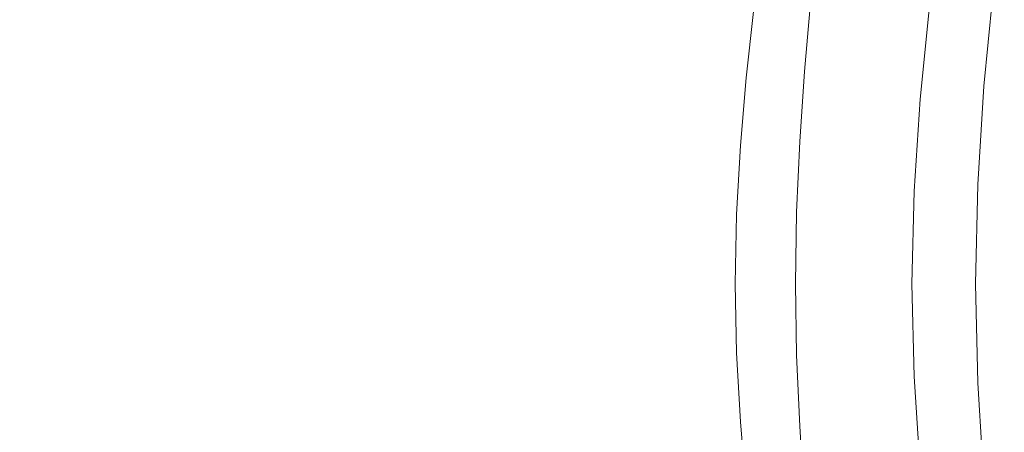
# Model space of a CAD drawing. Extents: x -288 to 288, y -380 to 0.
# Drawn here: x 87 to 271, y -218 to -141 of the extents above; entities that cross this region are included whole.
import ezdxf

# ---------------------------------------------------------------- set-up
doc = ezdxf.new("R2010")
doc.units = 0
doc.header["$LTSCALE"] = 500
doc.header["$MEASUREMENT"] = 0
doc.layers.add('CERAMIKA', color=253, linetype='Continuous')

msp = doc.modelspace()

# ---------------------------------------------------------------- linework, layer by layer
at = {"layer": 'CERAMIKA', "lineweight": 0}
for points, invisible_edges in [([(104.66, -140.82, 24.89), (124.09, -130.78, 28.78), (115.35, -123.11, 28.9), (96.28, -128.54, 25.85)], 15), ([(252.25, -125.88, 100.73), (250.36, -141.36, 100.29), (256.88, -138.7, 106.51), (258.95, -122.42, 106.93)], 11), ([(234.73, -137.45, 57.02), (223.18, -141.43, 47.29), (224.69, -129.89, 48.09), (236.05, -124.98, 57.6)], 15), ([(255.29, -128.28, 77.55), (263.28, -124.06, 86.95), (261.7, -139.99, 86.72), (253.92, -143.25, 77.31)], 15), ([(224.06, -139.06, 73.05), (225.67, -127.02, 73.79), (214.79, -131.85, 64.67), (213.04, -142.98, 63.75)], 15), ([(243.99, -130.09, 92.42), (242.31, -144.6, 91.98), (250.36, -141.36, 100.29), (252.25, -125.88, 100.73)], 15), ([(104.66, -140.82, 24.89), (96.28, -128.54, 25.85), (73.7, -131.28, 23.75), (76.27, -142.7, 22.46)], 15), ([(108.85, -137.62, 6.54), (128.87, -127.15, 10.59), (142.64, -132.77, 12.32), (132.2, -142.87, 9.57)], 15), ([(245.61, -132.91, 67.34), (255.29, -128.28, 77.55), (253.92, -143.25, 77.31), (244.4, -146.8, 67.05)], 15), ([(223.18, -141.43, 47.29), (210.85, -144.65, 38.34), (212.78, -133.92, 39.4), (224.69, -129.89, 48.09)], 15), ([(234.48, -134.62, 82.91), (233, -148.08, 82.44), (242.31, -144.6, 91.98), (243.99, -130.09, 92.42)], 15), ([(104.66, -140.82, 24.89), (126.84, -145.49, 27.74), (137.06, -135.85, 30.41), (124.09, -130.78, 28.78)], 15), ([(213.04, -142.98, 63.75), (214.79, -131.85, 64.67), (203.43, -135.85, 56.31), (201.31, -146.18, 55.16)], 15), ([(132.2, -142.87, 9.57), (142.64, -132.77, 12.32), (158.23, -136.23, 15.48), (151, -145.95, 13.2)], 15), ([(210.85, -144.65, 38.34), (197.6, -146.9, 30.31), (200.26, -136.81, 31.67), (212.78, -133.92, 39.4)], 15), ([(234.73, -137.45, 57.02), (245.61, -132.91, 67.34), (244.4, -146.8, 67.05), (233.59, -150.27, 56.64)], 6), ([(126.84, -145.49, 27.74), (144.66, -148.17, 31.16), (151.78, -138.86, 33.4), (137.06, -135.85, 30.41)], 15), ([(151, -145.95, 13.2), (158.23, -136.23, 15.48), (173.02, -138.07, 19.69), (167.93, -147.65, 17.75)], 15), ([(201.31, -146.18, 55.16), (203.43, -135.85, 56.31), (191.53, -138.77, 48.88), (188.75, -148.47, 47.47)], 15), ([(224.06, -139.06, 73.05), (222.68, -151.48, 72.53), (233, -148.08, 82.44), (234.48, -134.62, 82.91)], 15), ([(264.89, -135.89, 110.71), (261.59, -136.94, 109.75), (259.85, -154.31, 109.43), (263.13, -153.59, 110.4)], 15), ([(267.19, -135.34, 110.05), (264.89, -135.89, 110.71), (263.13, -153.59, 110.4), (265.44, -153.22, 109.77)], 15), ([(268.87, -135.09, 108.47), (267.19, -135.34, 110.05), (265.44, -153.22, 109.77), (267.15, -153.05, 108.21)], 15), ([(270.15, -135.85, 100.19), (268.6, -153.58, 100), (265.83, -154.63, 94.42), (267.26, -137.4, 94.58)], 15), ([(268.87, -135.09, 108.47), (267.15, -153.05, 108.21), (268.66, -152.95, 106.4), (270.33, -134.93, 106.63)], 14), ([(270.97, -135.11, 104.04), (269.34, -153.07, 103.83), (268.6, -153.58, 100), (270.15, -135.85, 100.19)], 15), ([(270.33, -134.93, 106.63), (268.66, -152.95, 106.4), (269.34, -153.07, 103.83), (270.97, -135.11, 104.04)], 15), ([(108.85, -137.62, 6.54), (104.17, -152.52, 5.17), (79.16, -152.18, 3.04), (79.29, -139.41, 3.96)], 15), ([(108.85, -137.62, 6.54), (132.2, -142.87, 9.57), (126.53, -154.34, 8.08), (104.17, -152.52, 5.17)], 15), ([(167.93, -147.65, 17.75), (173.02, -138.07, 19.69), (187.03, -138.28, 25.05), (183.34, -147.97, 23.4)], 15), ([(197.6, -146.9, 30.31), (183.34, -147.97, 23.4), (187.03, -138.28, 25.05), (200.26, -136.81, 31.67)], 15), ([(234.73, -137.45, 57.02), (233.59, -150.27, 56.64), (221.98, -153.29, 46.79), (223.18, -141.43, 47.29)], 15), ([(261.59, -136.94, 109.75), (256.88, -138.7, 106.51), (255.21, -155.5, 106.17), (259.85, -154.31, 109.43)], 15), ([(261.7, -139.99, 86.72), (267.26, -137.4, 94.58), (265.83, -154.63, 94.42), (260.41, -156.4, 86.56)], 15), ([(144.66, -148.17, 31.16), (160.67, -149.56, 35.48), (165.76, -140.38, 37.4), (151.78, -138.86, 33.4)], 15), ([(188.75, -148.47, 47.47), (191.53, -138.77, 48.88), (179, -140.36, 42.52), (175.24, -149.66, 40.85)], 15), ([(224.06, -139.06, 73.05), (213.04, -142.98, 63.75), (211.64, -154.44, 63.13), (222.68, -151.48, 72.53)], 7), ([(250.36, -141.36, 100.29), (248.83, -157.31, 99.96), (255.21, -155.5, 106.17), (256.88, -138.7, 106.51)], 11), ([(104.66, -140.82, 24.89), (76.27, -142.7, 22.46), (76.01, -154.61, 21.61), (99.95, -154.8, 23.59)], 15), ([(104.66, -140.82, 24.89), (99.95, -154.8, 23.59), (121.24, -156.36, 26.3), (126.84, -145.49, 27.74)], 15), ([(160.67, -149.56, 35.48), (175.24, -149.66, 40.85), (179, -140.36, 42.52), (165.76, -140.38, 37.4)], 15), ([(223.18, -141.43, 47.29), (221.98, -153.29, 46.79), (209.41, -155.7, 37.68), (210.85, -144.65, 38.34)], 15), ([(242.31, -144.6, 91.98), (240.95, -159.51, 91.65), (248.83, -157.31, 99.96), (250.36, -141.36, 100.29)], 15), ([(253.92, -143.25, 77.31), (261.7, -139.99, 86.72), (260.41, -156.4, 86.56), (252.79, -158.61, 77.15)], 15), ([(132.2, -142.87, 9.57), (151, -145.95, 13.2), (146.55, -156.48, 11.85), (126.53, -154.34, 8.08)], 15), ([(213.04, -142.98, 63.75), (201.31, -146.18, 55.16), (199.72, -156.84, 54.42), (211.64, -154.44, 63.13)], 15), ([(244.4, -146.8, 67.05), (253.92, -143.25, 77.31), (252.79, -158.61, 77.15), (243.41, -161.02, 66.86)], 15), ([(210.85, -144.65, 38.34), (209.41, -155.7, 37.68), (195.75, -157.36, 29.48), (197.6, -146.9, 30.31)], 15), ([(233, -148.08, 82.44), (231.8, -161.87, 82.11), (240.95, -159.51, 91.65), (242.31, -144.6, 91.98)], 15), ([(126.84, -145.49, 27.74), (121.24, -156.36, 26.3), (140.23, -158.19, 29.85), (144.66, -148.17, 31.16)], 15), ([(151, -145.95, 13.2), (167.93, -147.65, 17.75), (164.55, -157.77, 16.56), (146.55, -156.48, 11.85)], 15), ([(197.6, -146.9, 30.31), (195.75, -157.36, 29.48), (180.84, -158.1, 22.38), (183.34, -147.97, 23.4)], 15), ([(201.31, -146.18, 55.16), (188.75, -148.47, 47.47), (186.78, -158.54, 46.59), (199.72, -156.84, 54.42)], 15), ([(233.59, -150.27, 56.64), (244.4, -146.8, 67.05), (243.41, -161.02, 66.86), (232.7, -163.37, 56.42)], 7), ([(144.66, -148.17, 31.16), (140.23, -158.19, 29.85), (157.27, -159.24, 34.29), (160.67, -149.56, 35.48)], 15), ([(167.93, -147.65, 17.75), (183.34, -147.97, 23.4), (180.84, -158.1, 22.38), (164.55, -157.77, 16.56)], 15), ([(188.75, -148.47, 47.47), (175.24, -149.66, 40.85), (172.68, -159.38, 39.82), (186.78, -158.54, 46.59)], 15), ([(222.68, -151.48, 72.53), (221.6, -164.16, 72.19), (231.8, -161.87, 82.11), (233, -148.08, 82.44)], 15), ([(160.67, -149.56, 35.48), (157.27, -159.24, 34.29), (172.68, -159.38, 39.82), (175.24, -149.66, 40.85)], 15), ([(233.59, -150.27, 56.64), (232.7, -163.37, 56.42), (221.09, -165.39, 46.51), (221.98, -153.29, 46.79)], 15), ([(104.17, -152.52, 5.17), (101.89, -165.42, 4.57), (77.83, -165.04, 2.51), (79.16, -152.18, 3.04)], 15), ([(104.17, -152.52, 5.17), (126.53, -154.34, 8.08), (123.95, -166.39, 7.43), (101.89, -165.42, 4.57)], 15), ([(222.68, -151.48, 72.53), (211.64, -154.44, 63.13), (210.6, -166.16, 62.76), (221.6, -164.16, 72.19)], 7), ([(99.95, -154.8, 23.59), (76.01, -154.61, 21.61), (74.64, -166.63, 21.13), (97.63, -166.91, 23.03)], 15), ([(126.53, -154.34, 8.08), (146.55, -156.48, 11.85), (144.13, -167.51, 11.18), (123.95, -166.39, 7.43)], 15), ([(211.64, -154.44, 63.13), (199.72, -156.84, 54.42), (198.62, -167.76, 54), (210.6, -166.16, 62.76)], 15), ([(221.98, -153.29, 46.79), (221.09, -165.39, 46.51), (208.44, -167, 37.32), (209.41, -155.7, 37.68)], 15), ([(259.85, -154.31, 109.43), (255.21, -155.5, 106.17), (254.09, -172.66, 105.96), (258.68, -172.06, 109.21)], 15), ([(263.13, -153.59, 110.4), (259.85, -154.31, 109.43), (258.68, -172.06, 109.21), (261.95, -171.7, 110.2)], 15), ([(260.41, -156.4, 86.56), (265.83, -154.63, 94.42), (264.86, -172.23, 94.31), (259.54, -173.12, 86.47)], 15), ([(265.44, -153.22, 109.77), (263.13, -153.59, 110.4), (261.95, -171.7, 110.2), (264.27, -171.51, 109.58)], 15), ([(267.15, -153.05, 108.21), (265.44, -153.22, 109.77), (264.27, -171.51, 109.58), (266.01, -171.43, 108.04)], 15), ([(268.6, -153.58, 100), (267.57, -171.69, 99.89), (264.86, -172.23, 94.31), (265.83, -154.63, 94.42)], 15), ([(267.15, -153.05, 108.21), (266.01, -171.43, 108.04), (267.54, -171.37, 106.25), (268.66, -152.95, 106.4)], 14), ([(268.66, -152.95, 106.4), (267.54, -171.37, 106.25), (268.26, -171.43, 103.7), (269.34, -153.07, 103.83)], 15), ([(269.34, -153.07, 103.83), (268.26, -171.43, 103.7), (267.57, -171.69, 99.89), (268.6, -153.58, 100)], 15), ([(99.95, -154.8, 23.59), (97.63, -166.91, 23.03), (118.63, -167.73, 25.68), (121.24, -156.36, 26.3)], 15), ([(121.24, -156.36, 26.3), (118.63, -167.73, 25.68), (137.79, -168.66, 29.2), (140.23, -158.19, 29.85)], 15), ([(146.55, -156.48, 11.85), (164.55, -157.77, 16.56), (162.56, -168.29, 15.95), (144.13, -167.51, 11.18)], 15), ([(209.41, -155.7, 37.68), (208.44, -167, 37.32), (194.57, -168.09, 29.04), (195.75, -157.36, 29.48)], 15), ([(248.83, -157.31, 99.96), (247.8, -173.58, 99.75), (254.09, -172.66, 105.96), (255.21, -155.5, 106.17)], 11), ([(252.79, -158.61, 77.15), (260.41, -156.4, 86.56), (259.54, -173.12, 86.47), (252.03, -174.24, 77.06)], 15), ([(140.23, -158.19, 29.85), (137.79, -168.66, 29.2), (155.24, -169.28, 33.68), (157.27, -159.24, 34.29)], 15), ([(164.55, -157.77, 16.56), (180.84, -158.1, 22.38), (179.33, -168.55, 21.86), (162.56, -168.29, 15.95)], 15), ([(195.75, -157.36, 29.48), (194.57, -168.09, 29.04), (179.33, -168.55, 21.86), (180.84, -158.1, 22.38)], 15), ([(199.72, -156.84, 54.42), (186.78, -158.54, 46.59), (185.51, -168.88, 46.11), (198.62, -167.76, 54)], 15), ([(240.95, -159.51, 91.65), (240.03, -174.69, 91.46), (247.8, -173.58, 99.75), (248.83, -157.31, 99.96)], 15), ([(157.27, -159.24, 34.29), (155.24, -169.28, 33.68), (171.1, -169.41, 39.27), (172.68, -159.38, 39.82)], 15), ([(186.78, -158.54, 46.59), (172.68, -159.38, 39.82), (171.1, -169.41, 39.27), (185.51, -168.88, 46.11)], 15), ([(231.8, -161.87, 82.11), (230.99, -175.88, 81.92), (240.03, -174.69, 91.46), (240.95, -159.51, 91.65)], 15), ([(243.41, -161.02, 66.86), (252.79, -158.61, 77.15), (252.03, -174.24, 77.06), (242.74, -175.46, 66.77)], 15), ([(221.6, -164.16, 72.19), (220.89, -177.04, 72.02), (230.99, -175.88, 81.92), (231.8, -161.87, 82.11)], 15), ([(232.7, -163.37, 56.42), (243.41, -161.02, 66.86), (242.74, -175.46, 66.77), (232.11, -176.64, 56.32)], 7), ([(232.7, -163.37, 56.42), (232.11, -176.64, 56.32), (220.55, -177.66, 46.4), (221.09, -165.39, 46.51)], 15), ([(101.89, -165.42, 4.57), (100.79, -177.83, 4.35), (77.1, -177.6, 2.31), (77.83, -165.04, 2.51)], 15), ([(101.89, -165.42, 4.57), (123.95, -166.39, 7.43), (122.75, -178.25, 7.19), (100.79, -177.83, 4.35)], 15), ([(221.09, -165.39, 46.51), (220.55, -177.66, 46.4), (207.88, -178.46, 37.19), (208.44, -167, 37.32)], 15), ([(221.6, -164.16, 72.19), (210.6, -166.16, 62.76), (209.95, -178.04, 62.58), (220.89, -177.04, 72.02)], 7), ([(97.63, -166.91, 23.03), (74.64, -166.63, 21.13), (73.88, -178.39, 20.96), (96.5, -178.57, 22.84)], 15), ([(97.63, -166.91, 23.03), (96.5, -178.57, 22.84), (117.41, -178.91, 25.46), (118.63, -167.73, 25.68)], 15), ([(123.95, -166.39, 7.43), (144.13, -167.51, 11.18), (143.02, -178.71, 10.94), (122.75, -178.25, 7.19)], 15), ([(144.13, -167.51, 11.18), (162.56, -168.29, 15.95), (161.62, -179.08, 15.72), (143.02, -178.71, 10.94)], 15), ([(208.44, -167, 37.32), (207.88, -178.46, 37.19), (193.96, -179, 28.88), (194.57, -168.09, 29.04)], 15), ([(210.6, -166.16, 62.76), (198.62, -167.76, 54), (197.98, -178.84, 53.82), (209.95, -178.04, 62.58)], 15), ([(118.63, -167.73, 25.68), (117.41, -178.91, 25.46), (136.66, -179.29, 28.96), (137.79, -168.66, 29.2)], 15), ([(137.79, -168.66, 29.2), (136.66, -179.29, 28.96), (154.28, -179.58, 33.45), (155.24, -169.28, 33.68)], 15), ([(155.24, -169.28, 33.68), (154.28, -179.58, 33.45), (170.32, -179.66, 39.07), (171.1, -169.41, 39.27)], 15), ([(162.56, -168.29, 15.95), (179.33, -168.55, 21.86), (178.59, -179.22, 21.66), (161.62, -179.08, 15.72)], 15), ([(185.51, -168.88, 46.11), (171.1, -169.41, 39.27), (170.32, -179.66, 39.07), (184.83, -179.39, 45.92)], 15), ([(194.57, -168.09, 29.04), (193.96, -179, 28.88), (178.59, -179.22, 21.66), (179.33, -168.55, 21.86)], 15), ([(198.62, -167.76, 54), (185.51, -168.88, 46.11), (184.83, -179.39, 45.92), (197.98, -178.84, 53.82)], 15), ([(247.8, -173.58, 99.75), (247.41, -190, 99.68), (253.66, -190, 105.88), (254.09, -172.66, 105.96)], 11), ([(258.68, -172.06, 109.21), (254.09, -172.66, 105.96), (253.66, -190, 105.88), (258.24, -190, 109.13)], 15), ([(261.95, -171.7, 110.2), (258.68, -172.06, 109.21), (258.24, -190, 109.13), (261.5, -190, 110.12)], 15), ([(259.54, -173.12, 86.47), (264.86, -172.23, 94.31), (264.5, -190, 94.27), (259.21, -190, 86.44)], 15), ([(264.27, -171.51, 109.58), (261.95, -171.7, 110.2), (261.5, -190, 110.12), (263.83, -190, 109.51)], 15), ([(266.01, -171.43, 108.04), (264.27, -171.51, 109.58), (263.83, -190, 109.51), (265.57, -190, 107.98)], 15), ([(267.57, -171.69, 99.89), (267.18, -190, 99.84), (264.5, -190, 94.27), (264.86, -172.23, 94.31)], 15), ([(266.01, -171.43, 108.04), (265.57, -190, 107.98), (267.12, -190, 106.19), (267.54, -171.37, 106.25)], 14), ([(267.54, -171.37, 106.25), (267.12, -190, 106.19), (267.85, -190, 103.65), (268.26, -171.43, 103.7)], 15), ([(268.26, -171.43, 103.7), (267.85, -190, 103.65), (267.18, -190, 99.84), (267.57, -171.69, 99.89)], 15), ([(230.99, -175.88, 81.92), (230.69, -190, 81.87), (239.68, -190, 91.39), (240.03, -174.69, 91.46)], 15), ([(240.03, -174.69, 91.46), (239.68, -190, 91.39), (247.41, -190, 99.68), (247.8, -173.58, 99.75)], 15), ([(242.74, -175.46, 66.77), (252.03, -174.24, 77.06), (251.74, -190, 77.03), (242.49, -190, 66.75)], 15), ([(252.03, -174.24, 77.06), (259.54, -173.12, 86.47), (259.21, -190, 86.44), (251.74, -190, 77.03)], 15), ([(232.11, -176.64, 56.32), (231.89, -190, 56.3), (220.36, -190, 46.38), (220.55, -177.66, 46.4)], 15), ([(220.89, -177.04, 72.02), (220.63, -190, 71.97), (230.69, -190, 81.87), (230.99, -175.88, 81.92)], 15), ([(232.11, -176.64, 56.32), (242.74, -175.46, 66.77), (242.49, -190, 66.75), (231.89, -190, 56.3)], 7), ([(96.5, -178.57, 22.84), (73.88, -178.39, 20.96), (73.65, -190, 20.96), (96.24, -190, 22.83)], 15), ([(100.79, -177.83, 4.35), (100.54, -190, 4.33), (76.88, -190, 2.29), (77.1, -177.6, 2.31)], 15), ([(96.5, -178.57, 22.84), (96.24, -190, 22.83), (117.15, -190, 25.45), (117.41, -178.91, 25.46)], 15), ([(100.79, -177.83, 4.35), (122.75, -178.25, 7.19), (122.5, -190, 7.17), (100.54, -190, 4.33)], 15), ([(122.75, -178.25, 7.19), (143.02, -178.71, 10.94), (142.79, -190, 10.92), (122.5, -190, 7.17)], 15), ([(207.88, -178.46, 37.19), (207.71, -190, 37.17), (193.79, -190, 28.87), (193.96, -179, 28.88)], 15), ([(209.95, -178.04, 62.58), (197.98, -178.84, 53.82), (197.78, -190, 53.79), (209.72, -190, 62.54)], 15), ([(220.55, -177.66, 46.4), (220.36, -190, 46.38), (207.71, -190, 37.17), (207.88, -178.46, 37.19)], 15), ([(220.89, -177.04, 72.02), (209.95, -178.04, 62.58), (209.72, -190, 62.54), (220.63, -190, 71.97)], 7), ([(117.41, -178.91, 25.46), (117.15, -190, 25.45), (136.41, -190, 28.95), (136.66, -179.29, 28.96)], 15), ([(136.66, -179.29, 28.96), (136.41, -190, 28.95), (154.06, -190, 33.44), (154.28, -179.58, 33.45)], 15), ([(143.02, -178.71, 10.94), (161.62, -179.08, 15.72), (161.42, -190, 15.71), (142.79, -190, 10.92)], 15), ([(154.28, -179.58, 33.45), (154.06, -190, 33.44), (170.12, -190, 39.05), (170.32, -179.66, 39.07)], 15), ([(161.62, -179.08, 15.72), (178.59, -179.22, 21.66), (178.42, -190, 21.65), (161.42, -190, 15.71)], 15), ([(184.83, -179.39, 45.92), (170.32, -179.66, 39.07), (170.12, -190, 39.05), (184.64, -190, 45.89)], 15), ([(193.96, -179, 28.88), (193.79, -190, 28.87), (178.42, -190, 21.65), (178.59, -179.22, 21.66)], 15), ([(197.98, -178.84, 53.82), (184.83, -179.39, 45.92), (184.64, -190, 45.89), (197.78, -190, 53.79)], 15), ([(96.5, -201.43, 22.84), (96.24, -190, 22.83), (73.65, -190, 20.96), (73.88, -201.61, 20.96)], 15), ([(100.79, -202.17, 4.35), (77.1, -202.4, 2.31), (76.88, -190, 2.29), (100.54, -190, 4.33)], 15), ([(96.5, -201.43, 22.84), (117.41, -201.09, 25.46), (117.15, -190, 25.45), (96.24, -190, 22.83)], 15), ([(100.79, -202.17, 4.35), (100.54, -190, 4.33), (122.5, -190, 7.17), (122.75, -201.75, 7.19)], 15), ([(117.41, -201.09, 25.46), (136.66, -200.71, 28.96), (136.41, -190, 28.95), (117.15, -190, 25.45)], 15), ([(122.75, -201.75, 7.19), (122.5, -190, 7.17), (142.79, -190, 10.92), (143.02, -201.29, 10.94)], 15), ([(136.66, -200.71, 28.96), (154.28, -200.42, 33.45), (154.06, -190, 33.44), (136.41, -190, 28.95)], 15), ([(143.02, -201.29, 10.94), (142.79, -190, 10.92), (161.42, -190, 15.71), (161.62, -200.92, 15.72)], 15), ([(154.28, -200.42, 33.45), (170.32, -200.35, 39.07), (170.12, -190, 39.05), (154.06, -190, 33.44)], 15), ([(161.62, -200.92, 15.72), (161.42, -190, 15.71), (178.42, -190, 21.65), (178.59, -200.78, 21.66)], 15), ([(184.83, -200.61, 45.92), (184.64, -190, 45.89), (170.12, -190, 39.05), (170.32, -200.35, 39.07)], 15), ([(193.96, -201, 28.88), (178.59, -200.78, 21.66), (178.42, -190, 21.65), (193.79, -190, 28.87)], 15), ([(197.98, -201.16, 53.82), (197.78, -190, 53.79), (184.64, -190, 45.89), (184.83, -200.61, 45.92)], 15), ([(207.88, -201.54, 37.19), (193.96, -201, 28.88), (193.79, -190, 28.87), (207.71, -190, 37.17)], 15), ([(209.95, -201.96, 62.58), (209.72, -190, 62.54), (197.78, -190, 53.79), (197.98, -201.16, 53.82)], 15), ([(220.55, -202.34, 46.4), (207.88, -201.54, 37.19), (207.71, -190, 37.17), (220.36, -190, 46.38)], 15), ([(220.89, -202.96, 72.02), (220.63, -190, 71.97), (209.72, -190, 62.54), (209.95, -201.96, 62.58)], 14), ([(232.11, -203.36, 56.32), (220.55, -202.34, 46.4), (220.36, -190, 46.38), (231.89, -190, 56.3)], 15), ([(220.89, -202.96, 72.02), (230.99, -204.12, 81.92), (230.69, -190, 81.87), (220.63, -190, 71.97)], 15), ([(230.99, -204.12, 81.92), (240.03, -205.31, 91.46), (239.68, -190, 91.39), (230.69, -190, 81.87)], 15), ([(232.11, -203.36, 56.32), (231.89, -190, 56.3), (242.49, -190, 66.75), (242.74, -204.54, 66.77)], 14), ([(240.03, -205.31, 91.46), (247.8, -206.42, 99.75), (247.41, -190, 99.68), (239.68, -190, 91.39)], 15), ([(242.74, -204.54, 66.77), (242.49, -190, 66.75), (251.74, -190, 77.03), (252.03, -205.76, 77.06)], 15), ([(247.8, -206.42, 99.75), (254.09, -207.34, 105.96), (253.66, -190, 105.88), (247.41, -190, 99.68)], 13), ([(252.03, -205.76, 77.06), (251.74, -190, 77.03), (259.21, -190, 86.44), (259.54, -206.88, 86.47)], 15), ([(258.68, -207.94, 109.21), (258.24, -190, 109.13), (253.66, -190, 105.88), (254.09, -207.34, 105.96)], 15), ([(261.95, -208.3, 110.2), (261.5, -190, 110.12), (258.24, -190, 109.13), (258.68, -207.94, 109.21)], 15), ([(259.54, -206.88, 86.47), (259.21, -190, 86.44), (264.5, -190, 94.27), (264.86, -207.77, 94.31)], 15), ([(264.27, -208.49, 109.58), (263.83, -190, 109.51), (261.5, -190, 110.12), (261.95, -208.3, 110.2)], 15), ([(266.01, -208.57, 108.04), (265.57, -190, 107.98), (263.83, -190, 109.51), (264.27, -208.49, 109.58)], 15), ([(267.57, -208.31, 99.89), (264.86, -207.77, 94.31), (264.5, -190, 94.27), (267.18, -190, 99.84)], 15), ([(266.01, -208.57, 108.04), (267.54, -208.63, 106.25), (267.12, -190, 106.19), (265.57, -190, 107.98)], 7), ([(267.54, -208.63, 106.25), (268.26, -208.57, 103.7), (267.85, -190, 103.65), (267.12, -190, 106.19)], 15), ([(268.26, -208.57, 103.7), (267.57, -208.31, 99.89), (267.18, -190, 99.84), (267.85, -190, 103.65)], 15), ([(118.63, -212.27, 25.68), (137.79, -211.34, 29.2), (136.66, -200.71, 28.96), (117.41, -201.09, 25.46)], 15), ([(137.79, -211.34, 29.2), (155.24, -210.72, 33.68), (154.28, -200.42, 33.45), (136.66, -200.71, 28.96)], 15), ([(155.24, -210.72, 33.68), (171.1, -210.59, 39.27), (170.32, -200.35, 39.07), (154.28, -200.42, 33.45)], 15), ([(185.51, -211.13, 46.11), (184.83, -200.61, 45.92), (170.32, -200.35, 39.07), (171.1, -210.59, 39.27)], 15), ([(198.62, -212.24, 54), (197.98, -201.16, 53.82), (184.83, -200.61, 45.92), (185.51, -211.13, 46.11)], 15), ([(97.63, -213.09, 23.03), (96.5, -201.43, 22.84), (73.88, -201.61, 20.96), (74.64, -213.37, 21.13)], 15), ([(101.89, -214.58, 4.57), (77.83, -214.96, 2.51), (77.1, -202.4, 2.31), (100.79, -202.17, 4.35)], 15), ([(97.63, -213.09, 23.03), (118.63, -212.27, 25.68), (117.41, -201.09, 25.46), (96.5, -201.43, 22.84)], 15), ([(101.89, -214.58, 4.57), (100.79, -202.17, 4.35), (122.75, -201.75, 7.19), (123.95, -213.61, 7.43)], 15), ([(123.95, -213.61, 7.43), (122.75, -201.75, 7.19), (143.02, -201.29, 10.94), (144.13, -212.49, 11.18)], 15), ([(144.13, -212.49, 11.18), (143.02, -201.29, 10.94), (161.62, -200.92, 15.72), (162.56, -211.71, 15.95)], 15), ([(162.56, -211.71, 15.95), (161.62, -200.92, 15.72), (178.59, -200.78, 21.66), (179.33, -211.45, 21.86)], 15), ([(194.57, -211.91, 29.04), (179.33, -211.45, 21.86), (178.59, -200.78, 21.66), (193.96, -201, 28.88)], 15), ([(208.44, -213, 37.32), (194.57, -211.91, 29.04), (193.96, -201, 28.88), (207.88, -201.54, 37.19)], 15), ([(210.6, -213.84, 62.76), (209.95, -201.96, 62.58), (197.98, -201.16, 53.82), (198.62, -212.24, 54)], 15), ([(221.09, -214.61, 46.51), (208.44, -213, 37.32), (207.88, -201.54, 37.19), (220.55, -202.34, 46.4)], 15), ([(221.6, -215.84, 72.19), (220.89, -202.96, 72.02), (209.95, -201.96, 62.58), (210.6, -213.84, 62.76)], 14), ([(232.7, -216.63, 56.42), (221.09, -214.61, 46.51), (220.55, -202.34, 46.4), (232.11, -203.36, 56.32)], 15), ([(221.6, -215.84, 72.19), (231.8, -218.13, 82.11), (230.99, -204.12, 81.92), (220.89, -202.96, 72.02)], 15), ([(231.8, -218.13, 82.11), (240.95, -220.49, 91.65), (240.03, -205.31, 91.46), (230.99, -204.12, 81.92)], 15), ([(232.7, -216.63, 56.42), (232.11, -203.36, 56.32), (242.74, -204.54, 66.77), (243.41, -218.98, 66.86)], 14), ([(240.95, -220.49, 91.65), (248.83, -222.69, 99.96), (247.8, -206.42, 99.75), (240.03, -205.31, 91.46)], 15), ([(243.41, -218.98, 66.86), (242.74, -204.54, 66.77), (252.03, -205.76, 77.06), (252.79, -221.39, 77.15)], 15), ([(252.79, -221.39, 77.15), (252.03, -205.76, 77.06), (259.54, -206.88, 86.47), (260.41, -223.6, 86.56)], 15), ([(248.83, -222.69, 99.96), (255.21, -224.5, 106.17), (254.09, -207.34, 105.96), (247.8, -206.42, 99.75)], 13), ([(259.85, -225.69, 109.43), (258.68, -207.94, 109.21), (254.09, -207.34, 105.96), (255.21, -224.5, 106.17)], 15), ([(263.13, -226.41, 110.4), (261.95, -208.3, 110.2), (258.68, -207.94, 109.21), (259.85, -225.69, 109.43)], 15), ([(260.41, -223.6, 86.56), (259.54, -206.88, 86.47), (264.86, -207.77, 94.31), (265.83, -225.37, 94.42)], 15), ([(268.6, -226.42, 100), (265.83, -225.37, 94.42), (264.86, -207.77, 94.31), (267.57, -208.31, 99.89)], 15), ([(265.44, -226.78, 109.77), (264.27, -208.49, 109.58), (261.95, -208.3, 110.2), (263.13, -226.41, 110.4)], 15), ([(267.15, -226.95, 108.21), (266.01, -208.57, 108.04), (264.27, -208.49, 109.58), (265.44, -226.78, 109.77)], 15), ([(267.15, -226.95, 108.21), (268.66, -227.05, 106.4), (267.54, -208.63, 106.25), (266.01, -208.57, 108.04)], 7), ([(268.66, -227.05, 106.4), (269.34, -226.93, 103.83), (268.26, -208.57, 103.7), (267.54, -208.63, 106.25)], 15), ([(269.34, -226.93, 103.83), (268.6, -226.42, 100), (267.57, -208.31, 99.89), (268.26, -208.57, 103.7)], 15), ([(121.24, -223.64, 26.3), (140.23, -221.81, 29.85), (137.79, -211.34, 29.2), (118.63, -212.27, 25.68)], 15), ([(140.23, -221.81, 29.85), (157.27, -220.76, 34.29), (155.24, -210.72, 33.68), (137.79, -211.34, 29.2)], 15), ([(146.55, -223.52, 11.85), (144.13, -212.49, 11.18), (162.56, -211.71, 15.95), (164.55, -222.23, 16.56)], 15), ([(157.27, -220.76, 34.29), (172.68, -220.62, 39.82), (171.1, -210.59, 39.27), (155.24, -210.72, 33.68)], 15), ([(164.55, -222.23, 16.56), (162.56, -211.71, 15.95), (179.33, -211.45, 21.86), (180.84, -221.9, 22.38)], 15), ([(186.78, -221.46, 46.59), (185.51, -211.13, 46.11), (171.1, -210.59, 39.27), (172.68, -220.62, 39.82)], 15), ([(195.75, -222.64, 29.48), (180.84, -221.9, 22.38), (179.33, -211.45, 21.86), (194.57, -211.91, 29.04)], 15), ([(199.72, -223.16, 54.42), (198.62, -212.24, 54), (185.51, -211.13, 46.11), (186.78, -221.46, 46.59)], 15), ([(99.95, -225.2, 23.59), (97.63, -213.09, 23.03), (74.64, -213.37, 21.13), (76.01, -225.39, 21.61)], 15), ([(99.95, -225.2, 23.59), (121.24, -223.64, 26.3), (118.63, -212.27, 25.68), (97.63, -213.09, 23.03)], 15), ([(104.17, -227.48, 5.17), (101.89, -214.58, 4.57), (123.95, -213.61, 7.43), (126.53, -225.66, 8.08)], 15), ([(126.53, -225.66, 8.08), (123.95, -213.61, 7.43), (144.13, -212.49, 11.18), (146.55, -223.52, 11.85)], 15), ([(209.41, -224.3, 37.68), (195.75, -222.64, 29.48), (194.57, -211.91, 29.04), (208.44, -213, 37.32)], 15), ([(211.64, -225.56, 63.13), (210.6, -213.84, 62.76), (198.62, -212.24, 54), (199.72, -223.16, 54.42)], 15), ([(221.98, -226.71, 46.79), (209.41, -224.3, 37.68), (208.44, -213, 37.32), (221.09, -214.61, 46.51)], 15), ([(104.17, -227.48, 5.17), (79.16, -227.82, 3.04), (77.83, -214.96, 2.51), (101.89, -214.58, 4.57)], 15), ([(222.68, -228.52, 72.53), (221.6, -215.84, 72.19), (210.6, -213.84, 62.76), (211.64, -225.56, 63.13)], 14), ([(233.59, -229.73, 56.64), (221.98, -226.71, 46.79), (221.09, -214.61, 46.51), (232.7, -216.63, 56.42)], 15), ([(222.68, -228.52, 72.53), (233, -231.92, 82.44), (231.8, -218.13, 82.11), (221.6, -215.84, 72.19)], 15), ([(233.59, -229.73, 56.64), (232.7, -216.63, 56.42), (243.41, -218.98, 66.86), (244.4, -233.2, 67.05)], 14)]:
    msp.add_3dface(points, dxfattribs=dict(at, invisible_edges=invisible_edges))

doc.saveas('drawing.dxf')
